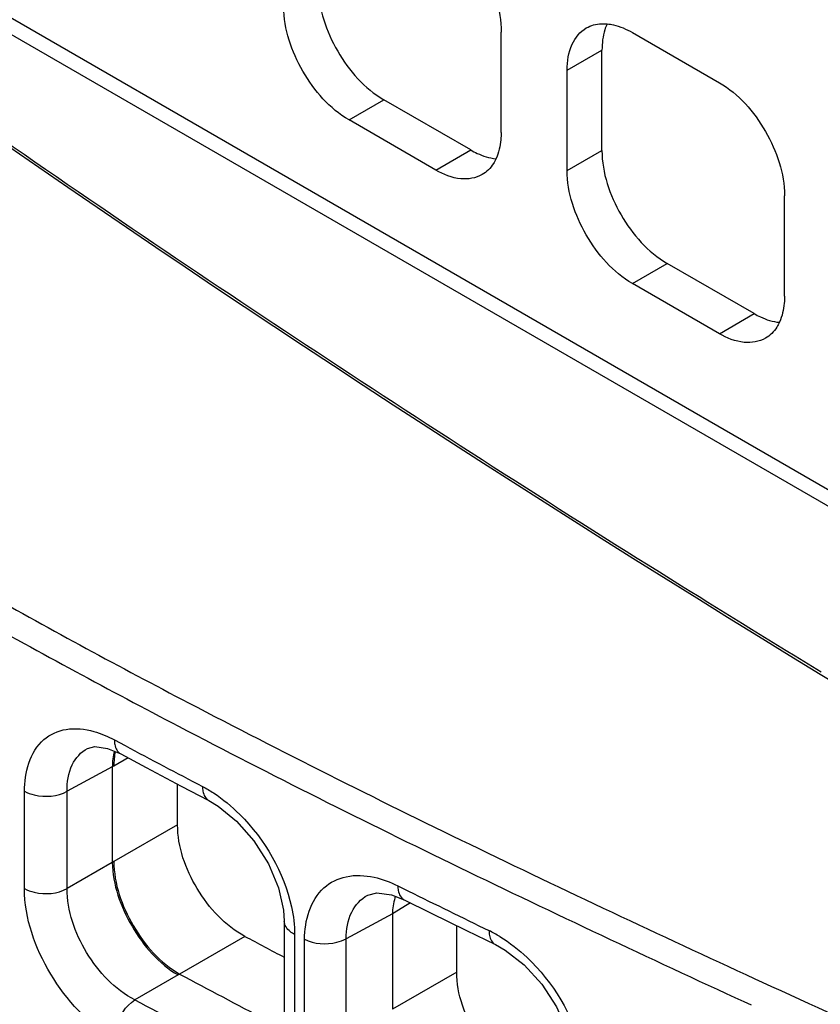
# Model space of a CAD drawing. Units: millimetres. Extents: x 0 to 1189, y 0 to 841.
# Drawn here: x 659 to 662, y 545 to 549 of the extents above; entities that cross this region are included whole.
import ezdxf

# ---------------------------------------------------------------- set-up
doc = ezdxf.new("R2010")
doc.units = ezdxf.units.MM
doc.header["$LTSCALE"] = 65.395
doc.layers.add('00_COMPONENTS', color=7, linetype='CONTINUOUS')
doc.layers.add('7_ALL_FEATURES', color=7, linetype='CONTINUOUS')

msp = doc.modelspace()

# ---------------------------------------------------------------- linework, layer by layer
at = {"layer": '00_COMPONENTS', "color": 7, "linetype": 'CONTINUOUS'}
for p, q in [((659.5745, 545.6903), (659.6185, 545.6668)), ((659.5463, 545.6558), (659.6004, 545.633)), ((659.6305, 545.617), (659.5725, 545.5836)), ((659.5662, 545.5802), (659.3823, 545.4813)), ((659.5725, 545.5836), (659.5662, 545.5801)), ((659.5662, 545.5801), (659.5662, 545.192)), ((659.8317, 545.3454), (659.8317, 545.5102)), ((659.2091, 545.0854), (659.2091, 545.481)), ((659.3823, 545.0857), (659.3823, 545.4813)), ((659.8467, 545.5023), (659.959, 545.4435)), ((659.8317, 545.3454), (659.5725, 545.1957)), ((659.5662, 545.1919), (659.3823, 545.0857)), ((659.5725, 545.1957), (659.5662, 545.192)), ((660.7275, 545.0968), (660.771, 545.0752)), ((660.7012, 545.0602), (660.7533, 545.0396)), ((660.7533, 545.0396), (660.8598, 544.9869)), ((660.7785, 545.0271), (660.7658, 545.0193)), ((660.7658, 545.0193), (660.7058, 544.9822)), ((660.2654, 544.9533), (660.2654, 544.5588)), ((660.7058, 544.9829), (660.5176, 544.8817)), ((660.7058, 544.9822), (660.7058, 544.595)), ((660.8598, 544.9869), (661.0072, 544.9145)), ((660.9669, 544.7457), (660.9669, 544.9343)), ((661.0072, 544.9145), (661.124, 544.8575)), ((660.1056, 544.8911), (659.84, 544.7378)), ((660.3077, 544.8991), (660.3077, 544.5048)), ((660.3482, 544.4833), (660.3482, 544.8794)), ((660.5176, 544.4856), (660.5176, 544.8817)), ((659.8335, 544.7341), (659.658, 544.6328)), ((659.8398, 544.7379), (659.8335, 544.7341)), ((660.9669, 544.7457), (660.7058, 544.595)), ((662.1791, 544.7191), (662.2097, 544.705)), ((662.1347, 544.6259), (662.1647, 544.6121))]:
    msp.add_line(p, q, dxfattribs=at)
for points in [[(659.4653, 545.6558), (659.4954, 545.6632), (659.5463, 545.6558)], [(659.6005, 545.633), (659.7041, 545.5777), (659.8467, 545.5023)], [(659.959, 545.4435), (659.9971, 545.4208), (660.0717, 545.36), (660.1423, 545.2792), (660.201, 545.1856), (660.2419, 545.0887), (660.2625, 544.9983), (660.2654, 544.9533)], [(660.6051, 545.0587), (660.6427, 545.0682), (660.7012, 545.0602)], [(661.1241, 544.8574), (661.1641, 544.835), (661.2411, 544.7754), (661.3135, 544.6961), (661.3734, 544.6042), (661.415, 544.509), (661.4359, 544.42), (661.4389, 544.3753)]]:
    msp.add_lwpolyline(points, dxfattribs=at)
at = {"layer": '00_COMPONENTS', "color": 3, "linetype": 'CONTINUOUS'}
for centre, radius, start, end in [((697.833, 604.0192), 67.9858, 235.199401, 238.075123), ((699.2577, 606.2862), 70.6633, 238.06668, 238.607788)]:
    msp.add_arc(centre, radius, start, end, dxfattribs=at)
at = {"layer": '00_COMPONENTS', "color": 7, "linetype": 'CONTINUOUS'}
for centre, radius, start, end in [((678.9699, 582.3909), 41.2367, 242.4169, 244.19728), ((678.9906, 582.4323), 41.3863, 242.42972, 244.20059), ((677.2006, 578.5998), 37.3325, 241.9033, 242.44915), ((688.6111, 602.2493), 63.3118, 244.164616, 245.323794), ((688.617, 602.2639), 63.4307, 244.168322, 245.323194), ((684.5711, 593.1548), 53.6478, 243.6639, 244.05311), ((660.9738, 544.9749), 0.2686, 162.7431, 164.1208), ((660.8627, 544.4322), 0.5368, 58.5399, 63.9852), ((676.9805, 576.4496), 35.7869, 241.86575, 242.15545), ((677.2654, 577.2997), 36.9314, 241.84662, 242.4625), ((710.1334, 649.116), 114.8841, 245.345295, 246.007879), ((677.1164, 577.2248), 36.9734, 241.82359, 242.44995)]:
    msp.add_arc(centre, radius, start, end, dxfattribs=at)
msp.add_ellipse((722.33, 582.2886), major_axis=(82.5101, 3.9543), ratio=0.606723, start_param=3.756054, end_param=4.040392, dxfattribs=at)
for points, knots in [([(658.7776, 546.443), (658.8673, 546.3914), (659.2302, 546.185), (659.5977, 545.9867), (659.8759, 545.8412)], [0, 0, 0, 0, 0.247965, 1, 1, 1, 1]), ([(658.7272, 546.353), (658.8177, 546.3008), (659.1839, 546.0926), (659.5548, 545.8925), (659.8355, 545.7457)], [0, 0, 0, 0, 0.247952, 1, 1, 1, 1]), ([(659.2091, 545.481), (659.2091, 545.5559), (659.2407, 545.681), (659.3819, 545.7434), (659.4549, 545.7346), (659.4911, 545.7245)], [0, 0, 0, 0, 0.514132, 0.741903, 1, 1, 1, 1]), ([(659.5745, 545.6903), (659.5745, 545.6839), (659.5758, 545.6627), (659.5872, 545.6402), (659.6004, 545.633)], [0, 0, 0, 0, 0.299882, 1, 1, 1, 1]), ([(659.3823, 545.4813), (659.3821, 545.5178), (659.3914, 545.5866), (659.4385, 545.6414), (659.4652, 545.6558)], [0, 0, 0, 0, 0.54596, 1, 1, 1, 1]), ([(655.4994, 545.5835), (655.5489, 545.4938), (655.6921, 545.322), (656.043, 545.0125), (656.526, 544.6351), (657.1206, 544.1946), (657.729, 543.7772), (658.3483, 543.3793), (659.1887, 542.8726), (660.2654, 542.2788), (661.5919, 541.6153), (662.9561, 540.9813), (664.3659, 540.3516), (665.3214, 539.9281), (665.8072, 539.709)], [0, 0, 0, 0, 0.025752, 0.055423, 0.117674, 0.179655, 0.241413, 0.303049, 0.36465, 0.488014, 0.611949, 0.737336, 0.866051, 1, 1, 1, 1]), ([(659.2091, 545.481), (659.2215, 545.4741), (659.2774, 545.4547), (659.3432, 545.4595), (659.3823, 545.4812)], [0, 0, 0, 0, 0.241378, 1, 1, 1, 1]), ([(659.933, 545.5008), (659.933, 545.4943), (659.9343, 545.4732), (659.9457, 545.4504), (659.959, 545.4435)], [0, 0, 0, 0, 0.301795, 1, 1, 1, 1]), ([(659.9778, 545.4744), (660.0163, 545.4493), (660.1621, 545.3274), (660.2642, 545.1514), (660.2949, 545.0112)], [0, 0, 0, 0, 0.242393, 1, 1, 1, 1]), ([(660.1056, 544.8911), (660.0249, 544.9342), (659.8958, 545.0747), (659.8317, 545.2546), (659.8317, 545.3454)], [0, 0, 0, 0, 0.502105, 1, 1, 1, 1]), ([(659.5662, 545.192), (659.5676, 545.1014), (659.6317, 544.9233), (659.7553, 544.7802), (659.8335, 544.7341)], [0, 0, 0, 0, 0.499378, 1, 1, 1, 1]), ([(659.5725, 545.1957), (659.5729, 545.1049), (659.6359, 544.9258), (659.761, 544.7829), (659.84, 544.7378)], [0, 0, 0, 0, 0.49943, 1, 1, 1, 1]), ([(660.209, 542.1666), (659.8144, 542.375), (659.0331, 542.8061), (658.0821, 543.3898), (657.3411, 543.888), (656.7947, 544.2791), (656.349, 544.6208), (656.0002, 544.9004), (655.8311, 545.045), (655.7522, 545.121)], [0, 0, 0, 0, 0.249855, 0.499408, 0.624391, 0.749713, 0.875558, 0.938702, 1, 1, 1, 1]), ([(660.3482, 544.8794), (660.3482, 544.954), (660.3816, 545.0775), (660.5202, 545.1439), (660.594, 545.1396), (660.6308, 545.1316)], [0, 0, 0, 0, 0.510874, 0.741902, 1, 1, 1, 1]), ([(659.2091, 545.0854), (659.2215, 545.0785), (659.2774, 545.0591), (659.3432, 545.0639), (659.3823, 545.0857)], [0, 0, 0, 0, 0.241378, 1, 1, 1, 1]), ([(659.5745, 544.4788), (659.4669, 544.5364), (659.2946, 544.724), (659.2091, 544.9642), (659.2091, 545.0854)], [0, 0, 0, 0, 0.501784, 1, 1, 1, 1]), ([(659.658, 544.6328), (659.5766, 544.6748), (659.4456, 544.8144), (659.3818, 544.995), (659.3823, 545.0857)], [0, 0, 0, 0, 0.502521, 1, 1, 1, 1]), ([(660.7275, 545.0968), (660.7275, 545.0903), (660.7288, 545.0693), (660.74, 545.0463), (660.7533, 545.0396)], [0, 0, 0, 0, 0.305208, 1, 1, 1, 1]), ([(660.5176, 544.8817), (660.5174, 544.9186), (660.528, 544.9891), (660.5773, 545.0438), (660.6051, 545.0587)], [0, 0, 0, 0, 0.538557, 1, 1, 1, 1]), ([(664.4042, 540.5201), (662.9386, 541.1815), (660.7667, 542.1574), (658.0478, 543.6636), (656.8079, 544.5121), (656.2395, 544.9661)], [0, 0, 0, 0, 0.517688, 0.765802, 1, 1, 1, 1]), ([(660.3077, 544.8991), (660.3015, 544.9023), (660.2816, 544.9141), (660.2654, 544.9368), (660.2654, 544.9533)], [0, 0, 0, 0, 0.299167, 1, 1, 1, 1]), ([(654.5976, 544.9212), (655.3283, 544.0106), (656.7326, 542.8186), (658.8365, 541.5139), (661.2168, 540.2594), (664.3442, 538.8602), (666.864, 537.7385), (668.1018, 537.1287)], [0, 0, 0, 0, 0.22302, 0.345645, 0.473276, 0.736436, 1, 1, 1, 1]), ([(661.0982, 544.9147), (661.0982, 544.9081), (661.0994, 544.8871), (661.1106, 544.864), (661.124, 544.8575)], [0, 0, 0, 0, 0.306777, 1, 1, 1, 1]), ([(660.3482, 544.8794), (660.3873, 544.8596), (660.4511, 544.8556), (660.5056, 544.875), (660.5176, 544.8817)], [0, 0, 0, 0, 0.760503, 1, 1, 1, 1]), ([(661.1429, 544.8902), (661.1826, 544.8659), (661.3327, 544.7478), (661.4393, 544.572), (661.4711, 544.4315)], [0, 0, 0, 0, 0.243971, 1, 1, 1, 1]), ([(654.5306, 544.8421), (655.2721, 543.9181), (656.7001, 542.7107), (658.8387, 541.3912), (661.2575, 540.123), (664.4312, 538.7083), (666.985, 537.5676), (668.2365, 536.9447)], [0, 0, 0, 0, 0.223082, 0.345816, 0.473552, 0.736782, 1, 1, 1, 1]), ([(661.2512, 544.2972), (661.1685, 544.3381), (661.0342, 544.4747), (660.9669, 544.6552), (660.9669, 544.7457)], [0, 0, 0, 0, 0.5046, 1, 1, 1, 1]), ([(659.5745, 544.4788), (659.5745, 544.4931), (659.5846, 544.552), (659.62, 544.6084), (659.658, 544.6328)], [0, 0, 0, 0, 0.241012, 1, 1, 1, 1])]:
    msp.add_open_spline(points, degree=3, knots=knots, dxfattribs=at)
for points in [[(659.4911, 545.7245), (659.52, 545.7163), (659.548, 545.7045), (659.5745, 545.6903)], [(659.5738, 545.6447), (659.5689, 545.6236), (659.5666, 545.6018), (659.5662, 545.5801)], [(659.5784, 545.6429), (659.5744, 545.6234), (659.5726, 545.6034), (659.5725, 545.5836)], [(659.933, 545.5008), (659.9484, 545.4928), (659.9633, 545.4839), (659.9778, 545.4744)], [(660.6308, 545.1316), (660.6643, 545.1243), (660.6968, 545.112), (660.7275, 545.0968)], [(660.7154, 545.0484), (660.7093, 545.027), (660.7058, 545.0045), (660.7058, 544.9822)], [(660.2949, 545.0112), (660.303, 544.9744), (660.3077, 544.9367), (660.3077, 544.8991)]]:
    msp.add_open_spline(points, degree=3, dxfattribs=at)
at = {"layer": '7_ALL_FEATURES', "color": 7, "linetype": 'CONTINUOUS'}
for p, q in [((654.6705, 551.2163), (673.6563, 540.255)), ((654.7119, 551.1248), (673.6977, 540.1634)), ((661.1476, 548.1606), (661.1476, 548.5689)), ((661.6815, 548.5668), (662.035, 548.3627)), ((661.4163, 548.4137), (661.5577, 548.4954)), ((661.4163, 548.0055), (661.4163, 548.4137)), ((660.5289, 548.2117), (660.6703, 548.2933)), ((660.8824, 548.0075), (660.5289, 548.2117)), ((660.8824, 548.0075), (661.0239, 548.0892)), ((661.4163, 548.0055), (661.5577, 548.0871)), ((662.3002, 547.4952), (662.3002, 547.9034)), ((661.6815, 547.5462), (661.8229, 547.6279)), ((662.035, 547.3421), (661.6815, 547.5462)), ((662.035, 547.3421), (662.1764, 547.4237))]:
    msp.add_line(p, q, dxfattribs=at)
at = {"layer": '7_ALL_FEATURES', "color": 3, "linetype": 'CONTINUOUS'}
for p, q in [((661.5577, 548.0871), (661.5577, 548.4954)), ((661.0239, 548.0892), (660.6703, 548.2933)), ((662.1764, 547.4237), (661.8229, 547.6279))]:
    msp.add_line(p, q, dxfattribs=at)
at = {"layer": '7_ALL_FEATURES', "color": 7, "linetype": 'CONTINUOUS'}
for points, knots in [([(660.8824, 549.0282), (660.9611, 548.9827), (661.0855, 548.8392), (661.1476, 548.6598), (661.1476, 548.5689)], [0, 0, 0, 0, 0.499999, 1, 1, 1, 1]), ([(660.5289, 548.2117), (660.4502, 548.2571), (660.3258, 548.4006), (660.2637, 548.5801), (660.2637, 548.6709)], [0, 0, 0, 0, 0.499999, 1, 1, 1, 1]), ([(661.494, 548.5854), (661.5126, 548.5962), (661.5424, 548.6039), (661.5716, 548.6029), (661.5794, 548.6022)], [0, 0, 0, 0, 0.734054, 1, 1, 1, 1]), ([(661.5794, 548.6022), (661.5877, 548.6014), (661.6234, 548.5955), (661.6573, 548.5808), (661.6815, 548.5668)], [0, 0, 0, 0, 0.22998, 1, 1, 1, 1]), ([(661.4163, 548.4137), (661.4163, 548.4496), (661.425, 548.5161), (661.4687, 548.5708), (661.494, 548.5854)], [0, 0, 0, 0, 0.550785, 1, 1, 1, 1]), ([(662.035, 548.3627), (662.1137, 548.3173), (662.2381, 548.1738), (662.3002, 547.9943), (662.3002, 547.9034)], [0, 0, 0, 0, 0.499999, 1, 1, 1, 1]), ([(661.1476, 548.1606), (661.1476, 548.1508), (661.1461, 548.1147), (661.1381, 548.0785), (661.1272, 548.0545)], [0, 0, 0, 0, 0.271444, 1, 1, 1, 1]), ([(661.1272, 548.0545), (661.1239, 548.0475), (661.1102, 548.0216), (661.0885, 547.9997), (661.0699, 547.989)], [0, 0, 0, 0, 0.265946, 1, 1, 1, 1]), ([(661.0699, 547.989), (661.0446, 547.9744), (660.9754, 547.9639), (660.9135, 547.9896), (660.8824, 548.0075)], [0, 0, 0, 0, 0.449216, 1, 1, 1, 1]), ([(661.6815, 547.5462), (661.6028, 547.5917), (661.4784, 547.7352), (661.4163, 547.9146), (661.4163, 548.0055)], [0, 0, 0, 0, 0.499999, 1, 1, 1, 1]), ([(662.3002, 547.4952), (662.3002, 547.4854), (662.2987, 547.4493), (662.2907, 547.4131), (662.2797, 547.3891)], [0, 0, 0, 0, 0.271444, 1, 1, 1, 1]), ([(662.2797, 547.3891), (662.2765, 547.382), (662.2628, 547.3562), (662.2411, 547.3343), (662.2225, 547.3235)], [0, 0, 0, 0, 0.265946, 1, 1, 1, 1]), ([(662.2225, 547.3235), (662.1972, 547.3089), (662.128, 547.2984), (662.066, 547.3242), (662.035, 547.3421)], [0, 0, 0, 0, 0.449216, 1, 1, 1, 1])]:
    msp.add_open_spline(points, degree=3, knots=knots, dxfattribs=at)
at = {"layer": '7_ALL_FEATURES', "color": 3, "linetype": 'CONTINUOUS'}
for points, knots in [([(660.4051, 548.7526), (660.4051, 548.6617), (660.4672, 548.4823), (660.5916, 548.3387), (660.6703, 548.2933)], [0, 0, 0, 0, 0.500001, 1, 1, 1, 1]), ([(661.5782, 548.6015), (661.5747, 548.5939), (661.5619, 548.56), (661.5577, 548.5232), (661.5577, 548.4954)], [0, 0, 0, 0, 0.22998, 1, 1, 1, 1]), ([(661.0239, 548.0892), (661.0324, 548.0843), (661.0644, 548.0675), (661.0997, 548.0564), (661.1259, 548.0538)], [0, 0, 0, 0, 0.271443, 1, 1, 1, 1]), ([(661.5577, 548.0871), (661.5577, 547.9963), (661.6198, 547.8168), (661.7442, 547.6733), (661.8229, 547.6279)], [0, 0, 0, 0, 0.500001, 1, 1, 1, 1]), ([(662.1764, 547.4237), (662.1849, 547.4188), (662.2169, 547.4021), (662.2523, 547.3909), (662.2785, 547.3884)], [0, 0, 0, 0, 0.271443, 1, 1, 1, 1])]:
    msp.add_open_spline(points, degree=3, knots=knots, dxfattribs=at)

doc.saveas('drawing.dxf')
